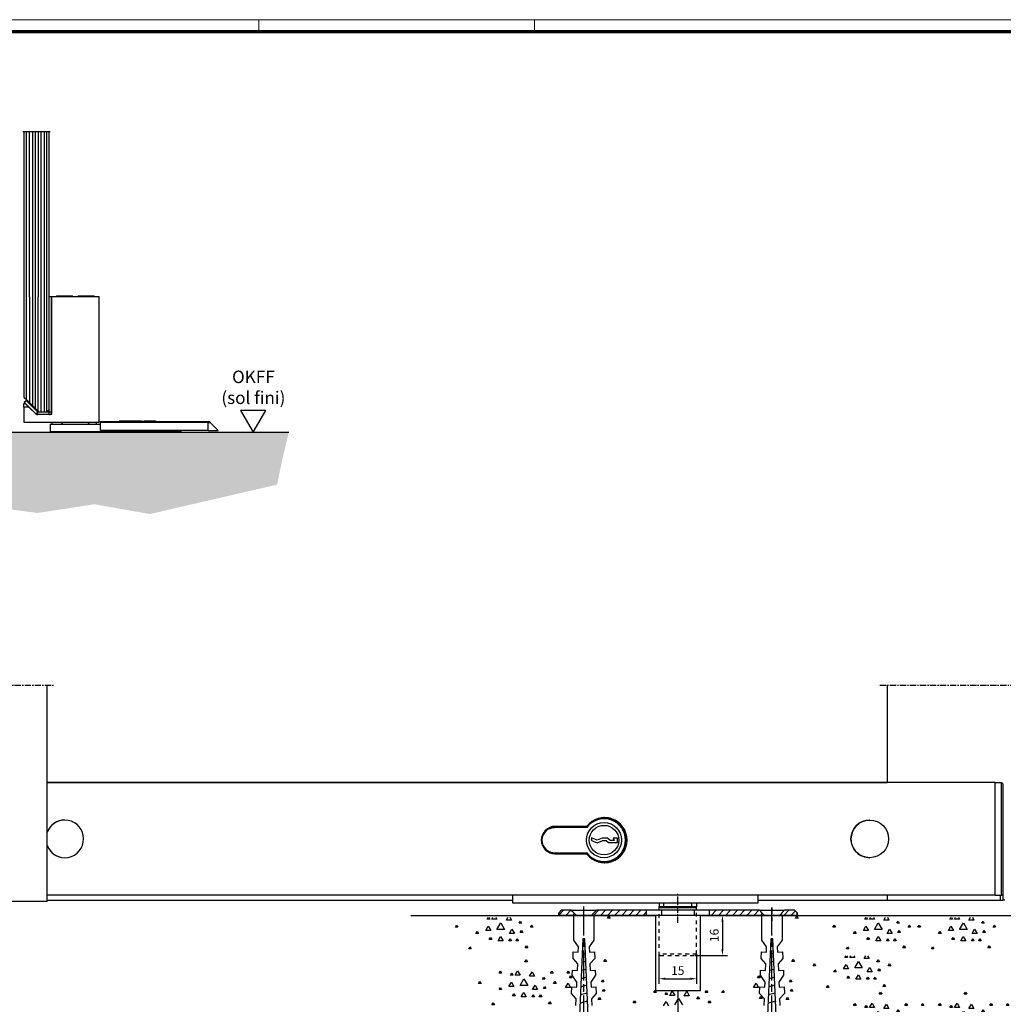
# Model space of a CAD drawing. Units: millimetres. Extents: x 5971 to 7160, y 3376 to 12105.
# Drawn here: x 6195 to 6587, y 5038 to 5431 of the extents above; entities that cross this region are included whole.
import ezdxf

# ---------------------------------------------------------------- set-up
doc = ezdxf.new("R2010")
doc.units = ezdxf.units.MM
for name, pattern in [('Block Schiebetür VA SF mit Bodenschloß Flex$0$CENTER', [2, 1.25, -0.25, 0.25, -0.25]), ('Block Schiebetür VA SF mit Bodenschloß Flex$0$MITTEX2', [4, 2.5, -0.5, 0.5, -0.5]), ('CENTERLINE', [30, 12, -1.5, 3, -1.5, 12]), ('HIDDEN', [4.5, 1.5, -1.5, 1.5]), ('MITTEX2', [4, 2.5, -0.5, 0.5, -0.5])]:
    doc.linetypes.add(name, pattern=pattern)
for name, color, linetype in [('01_ZRahmen', 7, 'Continuous'), ('02_Bemaßung', 4, 'Continuous'), ('03_Mittellinie', 1, 'MITTEX2'), ('05_Schraffur', 1, 'Continuous'), ('09_Bau', 7, 'Continuous'), ('1', 7, 'Continuous'), ('108', 7, 'Continuous'), ('Block Schiebetür VA SF mit Bodenschloß Flex$0$Duenn', 7, 'Continuous'), ('BLOCK Schutzflügel Feststeller$0$Schutzflügel Feststeller', 2, 'Continuous'), ('Konstruktion', 31, 'Continuous'), ('Mass', 7, 'Continuous'), ('Wand', 7, 'Continuous')]:
    doc.layers.add(name, color=color, linetype=linetype)
doc.styles.add('Bemassungstext (DORMA)', font='isocpeur.ttf')
doc.styles.get("Standard").update_dxf_attribs({"font": 'arial.ttf'})
doc.dimstyles.new('DORMA_M', dxfattribs={"dimtxt": 3.5, "dimasz": 2.5, "dimexe": 2, "dimexo": 0, "dimgap": 1.5, "dimtad": 1, "dimdec": 8, "dimtxsty": 'Bemassungstext (DORMA)', "dimcen": 0.1, "dimclrt": 256, "dimadec": 8, "dimazin": 2, "dimtfac": 1, "dimtdec": 8, "dimtmove": 0, "dimatfit": 3, "dimfxl": 1, "dimtolj": 1, "dimarcsym": 0})

# ---------------------------------------------------------------- blocks, each defined once
blk = doc.blocks.new('BLOCK Schutzflügel Feststeller$0$Schutzflügel Feststeller')
at = {"layer": 'BLOCK Schutzflügel Feststeller$0$Schutzflügel Feststeller', "color": 7, "linetype": 'Continuous', "lineweight": 25}
for p, q in [((3.5, 54), (3.5, 14)), ((13.5, 8), (13.5, 54)), ((13.5, 9), (13.5, 54)), ((14.5, 8), (14.5, 54)), ((3.64, 11.95), (4.34, 12.66)), ((9, 8), (4.34, 12.66)), ((9.5, 8), (4.5, 13)), ((4, 11.5), (5.5, 10)), ((8.5, 7), (5.5, 10)), ((13.5, 8), (9, 8)), ((12.5, 8), (9.5, 8)), ((12.5, 8), (13.5, 9)), ((13.5, 7), (9, 7)), ((34, 4.22), (77, 4.22)), ((34, 3.93), (34, 4.22)), ((41.63, 4.52), (41.63, 4.22)), ((41.63, 4.52), (41.99, 4.52)), ((41.99, 4.52), (41.99, 4.22)), ((41.99, 4.52), (50.5, 4.52)), ((50.5, 4.52), (50.5, 4.22)), ((50.5, 4.3), (51.35, 4.3)), ((51.35, 4.52), (51.35, 4.22)), ((51.35, 4.52), (56, 4.52)), ((56, 4.52), (56, 4.22)), ((56, 4.52), (56, 4.22)), ((56, 4.52), (56, 4.52)), ((56, 4.3), (58, 4.3)), ((58, 4.3), (58, 4.22)), ((58.85, 4.3), (58.85, 4.22)), ((58.85, 4.3), (63.5, 4.3)), ((63.5, 4.3), (63.5, 4.22)), ((63.5, 4.3), (63.5, 4.22)), ((63.5, 4.3), (63.5, 4.3)), ((14, 3.22), (14, 0.22)), ((14, 3.22), (34, 3.22)), ((14, 0.22), (14, 0)), ((14, 0.22), (66, 0.22)), ((14, 0), (66, 0)), ((34, 0.72), (34, 3.93)), ((77, 0.72), (34, 0.72)), ((66, 0.72), (66, 0.22)), ((66, 0.22), (66, 0)), ((77, 0.72), (80.91, 0.72)), ((80.91, 0.72), (77.71, 3.93))]:
    blk.add_line(p, q, dxfattribs=at)
at = {"layer": 'BLOCK Schutzflügel Feststeller$0$Schutzflügel Feststeller', "color": 1, "linetype": 'Continuous', "lineweight": 25}
for p, q in [((4.5, 13), (4.5, 54)), ((5.68, 54), (5.68, 11.82)), ((6.92, 54), (6.92, 10.58)), ((7.96, 54), (7.96, 9.54)), ((9.09, 54), (9.09, 8.41)), ((10.23, 54), (10.23, 8)), ((11.57, 54), (11.57, 8)), ((12.5, 54), (12.5, 8))]:
    blk.add_line(p, q, dxfattribs=at)
at = {"layer": 'BLOCK Schutzflügel Feststeller$0$Schutzflügel Feststeller', "color": 2, "linetype": 'Continuous', "lineweight": 25}
for p, q in [((14.5, 54), (13.5, 54)), ((33.5, 54), (14.5, 54)), ((14.5, 54), (14.5, 7)), ((16.5, 54.22), (16.28, 54)), ((23, 54.22), (16.5, 54.22)), ((23, 54.22), (23, 54)), ((31.5, 54.22), (25, 54.22)), ((25, 54), (25, 54.22)), ((31.72, 54), (31.5, 54.22)), ((33.5, 4), (33.5, 54)), ((8.29, 7.29), (3.64, 11.95)), ((3.5, 11.5), (4, 11.5)), ((3.5, 10), (3.5, 11.5)), ((3.5, 10), (3.5, 4)), ((5.5, 10), (3.5, 10)), ((3.5, 4), (33.5, 4)), ((14.5, 7), (8.5, 7)), ((14.78, 3.22), (14.78, 4)), ((18.22, 4), (19, 3.22)), ((29, 3.22), (29.78, 4)), ((32.22, 4), (32.22, 3.22))]:
    blk.add_line(p, q, dxfattribs=at)
at = {"layer": 'BLOCK Schutzflügel Feststeller$0$Schutzflügel Feststeller'}
blk.add_line((3.5, 14), (4.5, 13), dxfattribs=at)
at = {"layer": 'BLOCK Schutzflügel Feststeller$0$Schutzflügel Feststeller', "color": 8, "linetype": 'Continuous', "lineweight": 25}
for p, q in [((8.29, 7.29), (9, 8)), ((9, 7), (9, 8)), ((14.5, 8), (13.5, 8)), ((13.5, 7), (13.5, 8)), ((77, 3.93), (77, 4.22)), ((77, 3.93), (34, 3.93)), ((77, 3.93), (77.71, 3.93)), ((77, 0.72), (77, 3.93))]:
    blk.add_line(p, q, dxfattribs=at)
at = {"layer": 'BLOCK Schutzflügel Feststeller$0$Schutzflügel Feststeller', "color": 7, "linetype": 'Continuous', "lineweight": 25}
for centre, start, end in [((13.5, 8), 270.0005, 0.0023), ((9, 8), 225.0138, 269.9858), ((77, 3.22), 45.0134, 89.986)]:
    blk.add_arc(centre, 1, start, end, dxfattribs=at)
blk = doc.blocks.new('BLOCK Schutzflügel Feststeller')
at = {"layer": 'BLOCK Schutzflügel Feststeller$0$Schutzflügel Feststeller'}
blk.add_blockref('BLOCK Schutzflügel Feststeller$0$Schutzflügel Feststeller', (0, 0), dxfattribs=at)
blk = doc.blocks.new('DIN A0_ZRahmen')
at = {"layer": '01_ZRahmen', "color": 1, "lineweight": 20}
for p, q in [((318.8, 840.6), (318.8, 835.8)), ((428.8, 840.6), (428.8, 835.8))]:
    blk.add_line(p, q, dxfattribs=at)
blk.add_lwpolyline([(1188.6, 0), (1188.6, 840.6), (0, 840.6), (0, 0)], close=True, dxfattribs=at)
at = {"layer": '01_ZRahmen', "lineweight": 70}
blk.add_lwpolyline([(1183.8, 4.8), (1183.8, 835.8), (19.8, 835.8), (19.8, 4.8)], close=True, dxfattribs=at)
blk = doc.blocks.new('Estrich_2 OF')
at = {"layer": '05_Schraffur'}
h = blk.add_hatch(dxfattribs=at)
h.set_pattern_fill('AR-CONC', color=256, scale=1.5, style=0)
h.set_pattern_definition([(50, (-429.653, -77.13), (10.7589, -0.94128), [1.125, -12.375]), (355, (-429.653, -77.13), (-2.08127, 11.28288), [0.9, -9.9]), (100.4514, (-428.756, -77.209), (8.67764, 10.3416), [0.9561, -10.51713]), (46.1842, (-429.653, -74.13), (16.00862, -2.4828), [1.6875, -18.5625]), (96.6356, (-428.319, -74.337), (14.01994, 14.61177), [1.43415, -15.7757]), (351.1842, (-429.653, -74.13), (14.01993, 14.6118), [1.35, -14.85]), (21, (-428.153, -74.88), (8.9536, -6.03928), [1.125, -12.375]), (326, (-428.153, -74.88), (3.64973, 10.87725), [0.9, -9.9]), (71.4514, (-427.406, -75.383), (12.60334, 4.83796), [0.9561, -10.51713]), (37.5, (-429.6526, -77.13), (0.182398, 4.993408), [0, -9.78, 0, -10.05, 0, -9.9375]), (7.5, (-429.6526, -77.13), (3.946043, 5.916176), [0, -5.73, 0, -9.555, 0, -3.7875]), (327.5, (-432.9976, -77.13), (8.007337, -0.338323), [0, -3.75, 0, -11.7, 0, -15.525]), (317.5, (-434.4976, -77.13), (8.74779, 1.501575), [0, -4.875, 0, -7.77, 0, -11.025])])
h.paths.add_polyline_path([(9, 30), (9, 0), (-9, 0), (-9, 30), (-129.04, 30), (-128.01, 20.41), (-128.67, 8.22), (-124.67, -3.1), (-79.9, 1.25), (-55.09, -2.23), (-25.49, 1.25), (-0.68, -0.92), (18.91, 0.82), (42.42, -2.23), (65.05, 1.25), (87.21, -2.66), (137.95, 9.09), (140, 19.1), (142.65, 30)])
for p, q in [((-9, 30), (-9, 0)), ((9, 0), (9, 30))]:
    blk.add_line(p, q)
at = {"layer": '09_Bau'}
for p, q in [((-129.04, 30), (-9, 30)), ((9, 30), (142.65, 30))]:
    blk.add_line(p, q, dxfattribs=at)
blk = doc.blocks.new('OKFF')
at = {"layer": 'Mass'}
blk.add_lwpolyline([(0, 0), (5, 8.66), (-5, 8.66), (0, 0)], dxfattribs=at)
at = {"layer": 'Mass', "insert": (0.1, 24.59), "char_height": 5, "attachment_point": 2}
blk.add_mtext_dynamic_manual_height_columns('OKFF \\P(sol fini)', width=45.3661, gutter_width=25, heights=[0], dxfattribs=at)
blk = doc.blocks.new('SET77')
at = {"layer": '1', "color": 1, "linetype": 'Continuous'}
for p, q in [((406.13805, 285.76207), (406.63805, 286.62807)), ((407.13805, 285.76207), (406.13805, 285.76207)), ((406.63805, 286.62807), (407.13805, 285.76207)), ((395.88203, 281.24907), (396.38203, 282.11507)), ((396.88203, 281.24907), (395.88203, 281.24907)), ((396.38203, 282.11507), (396.88203, 281.24907)), ((400.39404, 280.42807), (400.89404, 281.29407)), ((401.39404, 280.42807), (400.39404, 280.42807)), ((400.89404, 281.29407), (401.39404, 280.42807)), ((402.26604, 280.42807), (403.26604, 282.16006)), ((404.26604, 280.42807), (402.26604, 280.42807)), ((403.26604, 282.16006), (404.26604, 280.42807)), ((408.01004, 280.01807), (409.01004, 281.75008)), ((410.01004, 280.01807), (408.01004, 280.01807)), ((409.01004, 281.75008), (410.01004, 280.01807)), ((413.11205, 278.78706), (413.61205, 279.65308)), ((413.61205, 279.65308), (414.11205, 278.78706)), ((416.39404, 281.24907), (416.89404, 282.11507)), ((417.39404, 281.24907), (416.39404, 281.24907)), ((416.89404, 282.11507), (417.39404, 281.24907)), ((422.95905, 281.24907), (423.45905, 282.11507)), ((423.95905, 281.24907), (422.95905, 281.24907)), ((423.45905, 282.11507), (423.95905, 281.24907)), ((387.67705, 277.14607), (388.17705, 278.01207)), ((388.67705, 277.14607), (387.67705, 277.14607)), ((388.17705, 278.01207), (388.67705, 277.14607)), ((395.88203, 274.68507), (396.38203, 275.55107)), ((396.38203, 275.55107), (396.88203, 274.68507)), ((399.80504, 275.91608), (400.80504, 277.64807)), ((401.80504, 275.91608), (399.80504, 275.91608)), ((400.80504, 277.64807), (401.80504, 275.91608)), ((404.26604, 276.32607), (405.76604, 278.92407)), ((407.26604, 276.32607), (404.26604, 276.32607)), ((405.76604, 278.92407), (407.26604, 276.32607)), ((409.24104, 274.68507), (410.24104, 276.41707)), ((410.24104, 276.41707), (411.24104, 274.68507)), ((414.11205, 278.78706), (413.11205, 278.78706)), ((413.52304, 275.09506), (414.02304, 275.96107)), ((414.52304, 275.09506), (413.52304, 275.09506)), ((414.02304, 275.96107), (414.52304, 275.09506)), ((417.62505, 277.14607), (418.12505, 278.01207)), ((418.62505, 277.14607), (417.62505, 277.14607)), ((418.12505, 278.01207), (418.62505, 277.14607)), ((396.88203, 274.68507), (395.88203, 274.68507)), ((401.21504, 272.22307), (401.71504, 273.08907)), ((402.21504, 272.22307), (401.21504, 272.22307)), ((401.71504, 273.08907), (402.21504, 272.22307)), ((404.72804, 271.81306), (405.72804, 273.54508)), ((406.72804, 271.81306), (404.72804, 271.81306)), ((405.72804, 273.54508), (406.72804, 271.81306)), ((409.01004, 271.81306), (409.51004, 272.67906)), ((410.01004, 271.81306), (409.01004, 271.81306)), ((411.24104, 274.68507), (409.24104, 274.68507)), ((409.51004, 272.67906), (410.01004, 271.81306)), ((411.88203, 271.81306), (412.38203, 272.67906)), ((412.88203, 271.81306), (411.88203, 271.81306)), ((412.38203, 272.67906), (412.88203, 271.81306)), ((393.01004, 268.53107), (393.51004, 269.39707)), ((394.01004, 268.53107), (393.01004, 268.53107)), ((393.51004, 269.39707), (394.01004, 268.53107)), ((415.57404, 268.94107), (416.07404, 269.80707)), ((416.57404, 268.94107), (415.57404, 268.94107)), ((416.07404, 269.80707), (416.57404, 268.94107))]:
    blk.add_line(p, q, dxfattribs=at)
blk = doc.blocks.new('SET78')
at = {"layer": '1', "color": 1, "linetype": 'Continuous'}
for p, q in [((400.39404, 315.75607), (400.79739, 316.45466)), ((401.39404, 315.75607), (400.39404, 315.75607)), ((400.9907, 316.45466), (401.39404, 315.75607)), ((402.26604, 315.75607), (402.66938, 316.45466)), ((404.26604, 315.75607), (402.26604, 315.75607)), ((403.86269, 316.45466), (404.26604, 315.75607)), ((408.01004, 315.34607), (408.6501, 316.45466)), ((410.01004, 315.34607), (408.01004, 315.34607)), ((409.36998, 316.45466), (410.01004, 315.34607)), ((413.11205, 314.11507), (413.61205, 314.98108)), ((413.61205, 314.98108), (414.11205, 314.11507)), ((387.67705, 312.47408), (388.17705, 313.34007)), ((388.67705, 312.47408), (387.67705, 312.47408)), ((388.17705, 313.34007), (388.67705, 312.47408)), ((395.88203, 310.01308), (396.38203, 310.87907)), ((396.38203, 310.87907), (396.88203, 310.01308)), ((399.80504, 311.24408), (400.80504, 312.97607)), ((401.80504, 311.24408), (399.80504, 311.24408)), ((400.80504, 312.97607), (401.80504, 311.24408)), ((404.26604, 311.65407), (405.76604, 314.25208)), ((407.26604, 311.65407), (404.26604, 311.65407)), ((405.76604, 314.25208), (407.26604, 311.65407)), ((409.24104, 310.01308), (410.24104, 311.74507)), ((410.24104, 311.74507), (411.24104, 310.01308)), ((414.11205, 314.11507), (413.11205, 314.11507)), ((413.52304, 310.42307), (414.02304, 311.28908)), ((414.52304, 310.42307), (413.52304, 310.42307)), ((414.02304, 311.28908), (414.52304, 310.42307)), ((417.62505, 312.47408), (418.12505, 313.34007)), ((418.62505, 312.47408), (417.62505, 312.47408)), ((418.12505, 313.34007), (418.62505, 312.47408)), ((396.88203, 310.01308), (395.88203, 310.01308)), ((401.21504, 307.55107), (401.71504, 308.41707)), ((402.21504, 307.55107), (401.21504, 307.55107)), ((401.71504, 308.41707), (402.21504, 307.55107)), ((404.72804, 307.14107), (405.72804, 308.87308)), ((406.72804, 307.14107), (404.72804, 307.14107)), ((405.72804, 308.87308), (406.72804, 307.14107)), ((409.01004, 307.14107), (409.51004, 308.00707)), ((410.01004, 307.14107), (409.01004, 307.14107)), ((411.24104, 310.01308), (409.24104, 310.01308)), ((409.51004, 308.00707), (410.01004, 307.14107)), ((411.88203, 307.14107), (412.38203, 308.00707)), ((412.88203, 307.14107), (411.88203, 307.14107)), ((412.38203, 308.00707), (412.88203, 307.14107)), ((393.01004, 303.85907), (393.51004, 304.72507)), ((394.01004, 303.85907), (393.01004, 303.85907)), ((393.51004, 304.72507), (394.01004, 303.85907)), ((415.57404, 304.26907), (416.07404, 305.13507)), ((416.57404, 304.26907), (415.57404, 304.26907)), ((416.07404, 305.13507), (416.57404, 304.26907))]:
    blk.add_line(p, q, dxfattribs=at)
blk = doc.blocks.new('*X76')
at = {"layer": '108', "color": 1, "linetype": 'Continuous'}
for p, q in [((-20.15, -0.35), (-18.15, 1.65)), ((-17.32, -0.35), (-15.32, 1.65)), ((-14.5, -0.35), (-12.5, 1.65)), ((-11.67, -0.35), (-9.67, 1.65)), ((-8.84, -0.35), (-6.84, 1.65)), ((-6.01, -0.35), (-4.01, 1.65)), ((-3.18, -0.35), (-1.18, 1.65)), ((-0.35, -0.35), (0.35, 0.35))]:
    blk.add_line(p, q, dxfattribs=at)
blk = doc.blocks.new('*X77')
at = {"layer": '108', "color": 1, "linetype": 'Continuous'}
for p, q in [((-3.68, -0.85), (-1.68, 1.15)), ((-0.85, -0.85), (0.85, 0.85))]:
    blk.add_line(p, q, dxfattribs=at)
blk = doc.blocks.new('*X78')
at = {"layer": '108', "color": 1, "linetype": 'Continuous'}
for p, q in [((-20.51, -0.71), (-18.51, 1.29)), ((-17.68, -0.71), (-15.68, 1.29)), ((-14.85, -0.71), (-12.85, 1.29)), ((-12.02, -0.71), (-10.02, 1.29)), ((-9.19, -0.71), (-7.19, 1.29)), ((-6.36, -0.71), (-4.36, 1.29)), ((-3.54, -0.71), (-1.54, 1.29)), ((-0.71, -0.71), (0.71, 0.71))]:
    blk.add_line(p, q, dxfattribs=at)
blk = doc.blocks.new('*X79')
at = {"layer": '108', "color": 1, "linetype": 'Continuous'}
for p, q in [((-5.94, -0.28), (-4.01, 1.65)), ((-3.18, -0.35), (-1.18, 1.65)), ((-0.35, -0.35), (0.35, 0.35))]:
    blk.add_line(p, q, dxfattribs=at)
blk = doc.blocks.new('ERERERER')
at = {"layer": '03_Mittellinie'}
for p, q in [((0, -4.97), (0, 6.76)), ((-37.5, -4.97), (-37.5, 2.03)), ((37.5, 1.14), (37.5, -4.24))]:
    blk.add_line(p, q, dxfattribs=at)
at = {"layer": '1', "color": 9, "linetype": 'Continuous'}
for p, q in [((-46.5, 0), (-47.5, -1)), ((-42.5, 0), (-46.5, 0)), ((-42.5, 0), (-32.5, 0)), ((-12.5, 0), (-32.5, 0)), ((-12.5, -2), (-12.5, 0)), ((-6.5, 0), (-12.5, 0)), ((-6.5, 0), (-6.5, -2)), ((6.5, 0), (-6.5, 0)), ((6.5, 0), (6.5, -2)), ((12.5, 0), (6.5, 0)), ((12.5, 0), (12.5, -2)), ((32.5, 0), (12.5, 0)), ((32.5, 0), (42.5, 0)), ((46.5, 0), (42.5, 0)), ((46.5, 0), (42.5, 0)), ((47.5, -1), (46.5, 0)), ((47.5, -1), (46.5, 0)), ((-46.5, 0), (-47.5, -1)), ((-47.5, -2), (-47.5, -1)), ((-47.5, -1), (-47.5, -2)), ((-40.5, -2), (-47.5, -2)), ((-47.5, -2), (-40.5, -2)), ((-42.5, 0), (-46.5, 0)), ((-34.5, -2), (-40.5, -2)), ((-12.5, -2), (-34.5, -2)), ((-34.5, -2), (-12.5, -2)), ((-12.5, 0), (-32.5, 0)), ((-12.5, -2), (-12.5, 0)), ((-6.5, -2), (-12.5, -2)), ((6.5, -2), (-6.5, -2)), ((12.5, -2), (6.5, -2)), ((12.5, 0), (12.5, -2)), ((32.5, 0), (12.5, 0)), ((12.5, -2), (34.5, -2)), ((34.5, -2), (12.5, -2)), ((40.5, -2), (34.5, -2)), ((47.5, -2), (40.5, -2)), ((40.5, -2), (47.5, -2)), ((40.5, -2), (47.5, -2)), ((46.5, 0), (42.5, 0)), ((47.5, -1), (46.5, 0)), ((47.5, -1), (47.5, -2)), ((47.5, -2), (47.5, -1)), ((47.5, -2), (47.5, -1))]:
    blk.add_line(p, q, dxfattribs=at)
for points in [[(-40.5, -2), (-41.17, -1.33), (-41.83, -0.67), (-42.5, 0)], [(-40.5, -2), (-41.17, -1.33), (-41.83, -0.67), (-42.5, 0)], [(-32.5, 0), (-33.17, -0.67), (-33.83, -1.33), (-34.5, -2)], [(-32.5, 0), (-33.17, -0.67), (-33.83, -1.33), (-34.5, -2)], [(34.5, -2), (33.83, -1.33), (33.17, -0.67), (32.5, 0)], [(34.5, -2), (33.83, -1.33), (33.17, -0.67), (32.5, 0)], [(42.5, 0), (41.83, -0.67), (41.17, -1.33), (40.5, -2)], [(42.5, 0), (41.83, -0.67), (41.17, -1.33), (40.5, -2)], [(42.5, 0), (41.83, -0.67), (41.17, -1.33), (40.5, -2)]]:
    blk.add_open_spline(points, degree=3, dxfattribs=at)
blk.add_point((0, 0), dxfattribs=at)
at = {"layer": '1'}
for name, p in [('*X79', (-41.56, -1.65)), ('*X78', (-13.21, -1.29)), ('*X76', (33.44, -1.65)), ('*X77', (45.94, -1.15))]:
    blk.add_blockref(name, p, dxfattribs=at)
blk = doc.blocks.new('Boden FA SF AS')
at = {"layer": '09_Bau', "linetype": 'Continuous'}
for p, q in [((-242.49, 0), (-145, 0)), ((-127, 0), (127, 0))]:
    blk.add_line(p, q, dxfattribs=at)
at = {"layer": '09_Bau', "linetype": 'ByBlock'}
for p, q in [((-145, 0), (-145, -30)), ((-127, -30), (-127, 0)), ((-145, -30), (-127, -30))]:
    blk.add_line(p, q, dxfattribs=at)
at = {"layer": '1', "color": 9, "linetype": 'Continuous'}
for p, q in [((-177.52, -9.88), (-177.52, 0)), ((-177.52, 0), (-169.48, 0)), ((-169.48, 0), (-169.48, -9.88)), ((-102.52, -9.88), (-102.52, 0)), ((-102.52, 0), (-94.48, 0)), ((-94.48, 0), (-94.48, -9.88)), ((-175.64, -12.63), (-177.52, -9.88)), ((-173.9, -9.37), (-175.25, -40)), ((-173.5, -9.39), (-173.9, -9.37)), ((-173.1, -9.37), (-173.5, -9.39)), ((-171.77, -40), (-173.1, -9.37)), ((-169.48, -9.88), (-171.36, -12.63)), ((-100.64, -12.63), (-102.52, -9.88)), ((-98.9, -9.37), (-100.25, -40)), ((-98.5, -9.39), (-98.9, -9.37)), ((-98.1, -9.37), (-98.5, -9.39)), ((-96.77, -40), (-98.1, -9.37)), ((-94.48, -9.88), (-96.36, -12.63)), ((-177.84, -17.2), (-177.73, -14.54)), ((-177.73, -14.54), (-175.73, -14.63)), ((-175.73, -14.63), (-175.64, -12.63)), ((-172.85, -15.22), (-174.17, -15.58)), ((-172.98, -12.06), (-174.03, -12.34)), ((-171.36, -12.63), (-171.27, -14.63)), ((-171.27, -14.63), (-169.27, -14.54)), ((-169.27, -14.54), (-169.16, -17.2)), ((-102.84, -17.2), (-102.73, -14.54)), ((-102.73, -14.54), (-100.73, -14.63)), ((-100.73, -14.63), (-100.64, -12.63)), ((-97.85, -15.22), (-99.17, -15.58)), ((-97.98, -12.06), (-99.03, -12.34)), ((-96.36, -12.63), (-96.27, -14.63)), ((-96.27, -14.63), (-94.27, -14.54)), ((-94.27, -14.54), (-94.16, -17.2)), ((-175.93, -19.29), (-177.84, -17.2)), ((-176.05, -21.95), (-175.93, -19.29)), ((-172.71, -18.39), (-174.32, -18.82)), ((-169.16, -17.2), (-171.07, -19.29)), ((-171.07, -19.29), (-170.95, -21.95)), ((-100.93, -19.29), (-102.84, -17.2)), ((-101.05, -21.95), (-100.93, -19.29)), ((-97.71, -18.39), (-99.32, -18.82)), ((-94.16, -17.2), (-96.07, -19.29)), ((-96.07, -19.29), (-95.95, -21.95)), ((-178.13, -23.86), (-178.05, -21.87)), ((-178.05, -21.87), (-176.05, -21.95)), ((-172.57, -21.55), (-174.46, -22.06)), ((-170.95, -21.95), (-168.96, -21.87)), ((-168.96, -21.87), (-168.87, -23.86)), ((-103.13, -23.86), (-103.05, -21.87)), ((-103.05, -21.87), (-101.05, -21.95)), ((-97.57, -21.55), (-99.46, -22.06)), ((-95.95, -21.95), (-93.96, -21.87)), ((-93.96, -21.87), (-93.87, -23.86)), ((-176.25, -26.61), (-178.13, -23.86)), ((-176.34, -28.61), (-176.25, -26.61)), ((-172.43, -24.71), (-174.6, -25.29)), ((-168.87, -23.86), (-170.75, -26.61)), ((-170.75, -26.61), (-170.66, -28.61)), ((-101.25, -26.61), (-103.13, -23.86)), ((-101.34, -28.61), (-101.25, -26.61)), ((-97.43, -24.71), (-99.6, -25.29)), ((-93.87, -23.86), (-95.75, -26.61)), ((-95.75, -26.61), (-95.66, -28.61)), ((-178.45, -31.19), (-178.33, -28.52)), ((-176.54, -33.27), (-178.45, -31.19)), ((-178.33, -28.52), (-176.34, -28.61)), ((-172.16, -31.04), (-174.88, -31.77)), ((-172.3, -27.88), (-174.74, -28.53)), ((-170.66, -28.61), (-168.67, -28.52)), ((-168.55, -31.19), (-170.46, -33.27)), ((-168.67, -28.52), (-168.55, -31.19)), ((-103.45, -31.19), (-103.33, -28.52)), ((-101.54, -33.27), (-103.45, -31.19)), ((-103.33, -28.52), (-101.34, -28.61)), ((-97.16, -31.04), (-99.88, -31.77)), ((-97.3, -27.88), (-99.74, -28.53)), ((-95.66, -28.61), (-93.67, -28.52)), ((-93.55, -31.19), (-95.46, -33.27)), ((-93.67, -28.52), (-93.55, -31.19)), ((-176.66, -35.94), (-176.54, -33.27)), ((-172.02, -34.2), (-175.03, -35.01)), ((-170.46, -33.27), (-170.35, -35.94)), ((-101.66, -35.94), (-101.54, -33.27)), ((-97.02, -34.2), (-100.03, -35.01)), ((-95.46, -33.27), (-95.35, -35.94))]:
    blk.add_line(p, q, dxfattribs=at)
at = {"layer": '1', "color": 1, "linetype": 'CENTERLINE'}
for p, q in [((-173.5, -44), (-173.5, 3)), ((-98.5, -44), (-98.5, 3))]:
    blk.add_line(p, q, dxfattribs=at)
at = {"layer": '1', "color": 1, "linetype": 'HIDDEN'}
for p, q in [((-143.57, 3.5), (-143.57, -15.5)), ((-128.57, -15.5), (-128.57, 3.5)), ((-143.57, -15.5), (-143.07, -16)), ((-128.57, -15.5), (-143.57, -15.5)), ((-129.07, -16), (-128.57, -15.5)), ((-143.07, -16), (-129.07, -16))]:
    blk.add_line(p, q, dxfattribs=at)
at = {"layer": '1', "color": 1, "linetype": 'Continuous'}
for p, q in [((-164.08, -1.11), (-163.58, -0.24)), ((-163.08, -1.11), (-164.08, -1.11)), ((-163.58, -0.24), (-163.08, -1.11)), ((-89.08, -1.11), (-88.58, -0.24)), ((-88.08, -1.11), (-89.08, -1.11)), ((-88.58, -0.24), (-88.08, -1.11)), ((-165.53, -18.4), (-165.03, -17.53)), ((-164.53, -18.4), (-165.53, -18.4)), ((-165.03, -17.53), (-164.53, -18.4)), ((-90.53, -18.4), (-90.03, -17.53)), ((-89.53, -18.4), (-90.53, -18.4)), ((-90.03, -17.53), (-89.53, -18.4)), ((-180.82, -28.79), (-179.82, -27.06)), ((-179.82, -27.06), (-178.82, -28.79)), ((-179.26, -24.95), (-178.76, -24.08)), ((-178.26, -24.95), (-179.26, -24.95)), ((-178.76, -24.08), (-178.26, -24.95)), ((-166.54, -26.59), (-166.04, -25.72)), ((-165.54, -26.59), (-166.54, -26.59)), ((-166.04, -25.72), (-165.54, -26.59)), ((-105.82, -28.79), (-104.82, -27.06)), ((-104.82, -27.06), (-103.82, -28.79)), ((-104.26, -24.95), (-103.76, -24.08)), ((-103.26, -24.95), (-104.26, -24.95)), ((-103.76, -24.08), (-103.26, -24.95)), ((-91.54, -26.59), (-91.04, -25.72)), ((-90.54, -26.59), (-91.54, -26.59)), ((-91.04, -25.72), (-90.54, -26.59)), ((-178.82, -28.79), (-180.82, -28.79)), ((-166.13, -30.28), (-165.63, -29.41)), ((-165.13, -30.28), (-166.13, -30.28)), ((-165.63, -29.41), (-165.13, -30.28)), ((-145.63, -30.83), (-145.13, -29.96)), ((-144.63, -30.83), (-145.63, -30.83)), ((-145.13, -29.96), (-144.63, -30.83)), ((-141.11, -31.65), (-140.61, -30.78)), ((-140.61, -30.78), (-140.11, -31.65)), ((-139.24, -31.99), (-138.24, -30.25)), ((-138.24, -30.25), (-137.24, -31.99)), ((-133.5, -32.06), (-132.5, -30.32)), ((-132.5, -30.32), (-131.5, -32.06)), ((-125.11, -30.83), (-124.61, -29.96)), ((-124.11, -30.83), (-125.11, -30.83)), ((-124.61, -29.96), (-124.11, -30.83)), ((-118.55, -30.83), (-118.05, -29.96)), ((-117.55, -30.83), (-118.55, -30.83)), ((-118.05, -29.96), (-117.55, -30.83)), ((-103.82, -28.79), (-105.82, -28.79)), ((-91.13, -30.28), (-90.63, -29.41)), ((-90.13, -30.28), (-91.13, -30.28)), ((-90.63, -29.41), (-90.13, -30.28)), ((-167.77, -33.56), (-167.27, -32.69)), ((-166.77, -33.56), (-167.77, -33.56)), ((-167.27, -32.69), (-166.77, -33.56)), ((-153.83, -34.93), (-153.33, -34.06)), ((-152.83, -34.93), (-153.83, -34.93)), ((-153.33, -34.06), (-152.83, -34.93)), ((-141.7, -36.16), (-140.7, -34.43)), ((-140.11, -31.65), (-141.11, -31.65)), ((-140.7, -34.43), (-139.7, -36.16)), ((-137.24, -31.99), (-139.24, -31.99)), ((-137.24, -35.75), (-135.74, -33.15)), ((-135.74, -33.15), (-134.24, -35.75)), ((-131.5, -32.06), (-133.5, -32.06)), ((-128.4, -33.29), (-127.9, -32.42)), ((-127.4, -33.29), (-128.4, -33.29)), ((-127.9, -32.42), (-127.4, -33.29)), ((-123.88, -34.93), (-123.38, -34.06)), ((-122.88, -34.93), (-123.88, -34.93)), ((-123.38, -34.06), (-122.88, -34.93)), ((-103.44, -33.15), (-102.94, -32.28)), ((-102.44, -33.15), (-103.44, -33.15)), ((-102.94, -32.28), (-102.44, -33.15)), ((-92.77, -33.56), (-92.27, -32.69)), ((-91.77, -33.56), (-92.77, -33.56)), ((-92.27, -32.69), (-91.77, -33.56))]:
    blk.add_line(p, q, dxfattribs=at)
at = {"layer": '1'}
for name, p in [('ERERERER', (-136, 2)), ('SET78', (-612.43, -317.25)), ('SET78', (-461.85, -317.25)), ('SET78', (-427.95, -317.25)), ('SET77', (-603.18, -304.29)), ('SET78', (-469.77, -332.62)), ('SET77', (-461.85, -317.25)), ('SET77', (-427.95, -317.25))]:
    blk.add_blockref(name, p, dxfattribs=at)
blk = doc.blocks.new('*D481')
at = {"layer": 'Mass', "color": 0, "lineweight": -2, "transparency": 16777216}
for p, q in [((6593.12, 5079.34), (6593.12, 4989.39)), ((6457.12, 5043.34), (6457.12, 5025.69)), ((6457.12, 5008.19), (6457.12, 4989.39)), ((6588.12, 4993.39), (6462.12, 4993.39))]:
    blk.add_line(p, q, dxfattribs=at)
at = {"layer": 'Mass', "color": 0, "transparency": 16777216}
for points in [[(6462.12, 4994.22), (6462.12, 4992.55), (6457.12, 4993.39)], [(6588.12, 4994.22), (6588.12, 4992.55), (6593.12, 4993.39)]]:
    blk.add_solid(points, dxfattribs=at)
at = {"layer": 'Mass', "transparency": 16777216, "insert": (6525.12, 4999.89), "char_height": 7, "attachment_point": 5, "style": 'Bemassungstext (DORMA)'}
blk.add_mtext('\\A1;136', dxfattribs=at)
blk = doc.blocks.new('*D486')
at = {"layer": 'Mass', "color": 0, "lineweight": -2, "transparency": 16777216}
for p, q in [((6469.11, 5073.34), (6476.87, 5073.34)), ((6474.87, 5070.84), (6474.87, 5059.84)), ((6464.06, 5057.34), (6476.87, 5057.34))]:
    blk.add_line(p, q, dxfattribs=at)
at = {"layer": 'Mass', "color": 0, "transparency": 16777216}
for points in [[(6474.45, 5070.84), (6475.29, 5070.84), (6474.87, 5073.34)], [(6474.45, 5059.84), (6475.29, 5059.84), (6474.87, 5057.34)]]:
    blk.add_solid(points, dxfattribs=at)
at = {"layer": 'Mass', "transparency": 16777216, "insert": (6471.62, 5065.34), "char_height": 3.5, "attachment_point": 5, "rotation": 90, "style": 'Bemassungstext (DORMA)'}
blk.add_mtext('\\A1;16', dxfattribs=at)
blk = doc.blocks.new('*D487')
at = {"layer": 'Mass', "color": 0, "lineweight": -2, "transparency": 16777216}
for p, q in [((6449.56, 5057.84), (6449.56, 5046.06)), ((6464.56, 5057.84), (6464.56, 5046.06)), ((6452.06, 5048.06), (6462.06, 5048.06))]:
    blk.add_line(p, q, dxfattribs=at)
at = {"layer": 'Mass', "color": 0, "transparency": 16777216}
for points in [[(6452.06, 5048.48), (6452.06, 5047.64), (6449.56, 5048.06)], [(6462.06, 5048.48), (6462.06, 5047.64), (6464.56, 5048.06)]]:
    blk.add_solid(points, dxfattribs=at)
at = {"layer": 'Mass', "transparency": 16777216, "insert": (6457.06, 5051.31), "char_height": 3.5, "attachment_point": 5, "style": 'Bemassungstext (DORMA)'}
blk.add_mtext('\\A1;15', dxfattribs=at)
blk = doc.blocks.new('Block Schiebetür VA SF mit Bodenschloß Flex$0$Schiebetür VA SF mit Bodenschloß Flex')
at = {"layer": 'Block Schiebetür VA SF mit Bodenschloß Flex$0$Duenn', "color": 1, "linetype": 'Block Schiebetür VA SF mit Bodenschloß Flex$0$MITTEX2'}
for p, q in [((-420.5, 85.9), (-384.5, 85.9)), ((-55.5, 85.9), (55.5, 85.9))]:
    blk.add_line(p, q, dxfattribs=at)
at = {"layer": 'Block Schiebetür VA SF mit Bodenschloß Flex$0$Duenn', "color": 3}
for p, q in [((-387.5, -0.5), (-387.5, 85.9)), ((-52.5, 85.9), (-52.5, 47)), ((-387.5, 47), (-52.5, 47)), ((-387.5, -0.5), (-417.5, -0.5))]:
    blk.add_line(p, q, dxfattribs=at)
at = {"layer": 'Block Schiebetür VA SF mit Bodenschloß Flex$0$Duenn', "color": 4}
for p, q in [((-9.5, 47), (-387.5, 47)), ((-9.5, 2), (-9.5, 47)), ((-9.5, 47), (-7, 47)), ((-7, 2), (-7, 47)), ((-7, 47), (-6.5, 46.5)), ((-6.5, 46.5), (-6.5, 2.5)), ((-9.5, 2), (-387.5, 2)), ((-9.5, 2), (-7, 2)), ((-7, 2), (-6.5, 2.5))]:
    blk.add_line(p, q, dxfattribs=at)
at = {"layer": 'Block Schiebetür VA SF mit Bodenschloß Flex$0$Duenn'}
for p, q in [((-172.42, 29.1), (-185.5, 29.1)), ((-172.36, 29.05), (-185.16, 29.05)), ((-172.39, 29.5), (-184.97, 29.5)), ((-168.18, 24.01), (-170.53, 24.9)), ((-170.53, 24.9), (-170.53, 23.83)), ((-168.18, 24.01), (-170.53, 24.9)), ((-170.53, 23.83), (-168.17, 22.94)), ((-166.19, 24.83), (-168.18, 24.01)), ((-168.17, 22.94), (-165.99, 23.83)), ((-164.1, 24.83), (-166.19, 24.83)), ((-165.99, 23.83), (-164.68, 23.83)), ((-164.68, 23.83), (-163.75, 23.04)), ((-162.98, 23.83), (-164.1, 24.83)), ((-162.98, 23.83), (-164.1, 24.83)), ((-161.38, 23.83), (-162.98, 23.83)), ((-162.98, 23.83), (-162.98, 23.83)), ((-160.13, 24.83), (-161.86, 24.83)), ((-161.86, 24.83), (-161.38, 23.83)), ((-160.13, 23.04), (-160.13, 24.83)), ((-163.75, 23.04), (-160.13, 23.04)), ((-185.5, 18.9), (-172.42, 18.9)), ((-185.16, 18.95), (-172.36, 18.95)), ((-184.98, 18.5), (-184.97, 18.5)), ((-184.97, 18.5), (-172.39, 18.5)), ((-202, 2), (-202, -1)), ((-104, -1), (-104, 2)), ((-52.5, 2), (-52.5, 0)), ((-7.5, 2), (-7.5, 0)), ((-6.5, 2.5), (-6.5, 0)), ((-387.5, 0), (-202, 0)), ((-202, -1), (-104, -1)), ((-143.5, -1), (-143.5, -2.5)), ((-143.5, -2.5), (-143, -3)), ((-143.5, -2.5), (-141.59, -2.5)), ((-141.36, -3), (-143, -3)), ((-141.59, -2.5), (-141.59, -1)), ((-141.59, -2.5), (-130.41, -2.5)), ((-141.36, -3), (-141.59, -2.5)), ((-130.64, -3), (-141.36, -3)), ((-130.41, -2.5), (-130.64, -3)), ((-129, -3), (-130.64, -3)), ((-130.41, -2.5), (-130.41, -1)), ((-130.41, -2.5), (-128.5, -2.5)), ((-129, -3), (-128.5, -2.5)), ((-128.5, -2.5), (-128.5, -1)), ((-104, 0), (-52.5, 0)), ((-52.5, 0), (-7.5, 0)), ((-7.5, 0), (-6.5, 0)), ((-5.7, 0), (-6.5, 0))]:
    blk.add_line(p, q, dxfattribs=at)
at = {"layer": 'Block Schiebetür VA SF mit Bodenschloß Flex$0$Duenn', "color": 8}
blk.add_circle((-59.5, 24.5), 7.5, dxfattribs=at)
at = {"layer": 'Block Schiebetür VA SF mit Bodenschloß Flex$0$Duenn'}
for radius in [7, 5.9]:
    blk.add_circle((-165.46, 24), radius, dxfattribs=at)
at = {"layer": 'Block Schiebetür VA SF mit Bodenschloß Flex$0$Duenn', "color": 8}
for centre, start, end in [((-380.5, 24.5), 201.0441, 158.9559), ((-380.5, 24.5), 90, 158.9558), ((-59.5, 24.5), 90, 179.9999), ((-59.5, 24.5), 179.9999, 270), ((-380.5, 24.5), 201.0441, 270)]:
    blk.add_arc(centre, 7.5, start, end, dxfattribs=at)
at = {"layer": 'Block Schiebetür VA SF mit Bodenschloß Flex$0$Duenn'}
for centre, radius, start, end in [((-165.5, 24), 8.6, 216.3718, 143.6282), ((-165.27, 24), 9, 217.6699, 142.3301), ((-165.46, 24), 8.55, 216.2027, 143.7973), ((-165.5, 24), 9, 270.7376, 89.9704), ((-165.27, 24), 9, 270, 90), ((-184.97, 24), 5.5, 90, 270), ((-185.16, 24), 5.05, 90, 270), ((-185.16, 24), 5.05, 90, 270), ((-185.5, 24), 5.1, 90, 136.6919), ((-185.5, 24), 5.1, 223.3047, 270), ((-165.46, 24), 8.55, 216.2027, 270)]:
    blk.add_arc(centre, radius, start, end, dxfattribs=at)
for points, knots in [([(-185.16, 29.05), (-185.41, 29.04), (-185.93, 29.01), (-186.52, 28.87), (-186.93, 28.73), (-187.06, 28.68), (-186.93, 28.73), (-186.52, 28.87), (-185.93, 29.01), (-185.41, 29.04), (-185.16, 29.05)], [0, 0, 0, 0, 0.127037, 0.255136, 0.381108, 0.499725, 0.618339, 0.744452, 0.872694, 1, 1, 1, 1]), ([(-187.31, 19.43), (-187.31, 19.43), (-187.31, 19.46), (-187.21, 19.37), (-186.73, 19.19), (-186.04, 19), (-185.45, 18.97), (-185.16, 18.95)], [0, 0, 0, 0, 0.000092, 0.23406, 0.486793, 0.744143, 1, 1, 1, 1])]:
    blk.add_open_spline(points, degree=3, knots=knots, dxfattribs=at)
blk = doc.blocks.new('Block Schiebetür VA SF mit Bodenschloß Flex')
at = {"layer": 'Block Schiebetür VA SF mit Bodenschloß Flex$0$Duenn', "linetype": 'Block Schiebetür VA SF mit Bodenschloß Flex$0$CENTER'}
blk.add_blockref('Block Schiebetür VA SF mit Bodenschloß Flex$0$Schiebetür VA SF mit Bodenschloß Flex', (0, 0), dxfattribs=at)

msp = doc.modelspace()

# ---------------------------------------------------------------- linework, layer by layer
at = {"color": 7, "linetype": 'Continuous', "lineweight": 25}
for p, q in [((6196.34822917, 5386.11520273), (6196.34822917, 5320.11524957)), ((6206.34806865, 5320.11524957), (6206.34806865, 5386.11520273))]:
    msp.add_line(p, q, dxfattribs=at)
at = {"color": 1, "linetype": 'Continuous', "lineweight": 25}
for p, q in [((6197.34822374, 5320.11524957), (6197.34822374, 5386.11520273)), ((6198.53276422, 5320.11524957), (6198.53276422, 5386.11520273)), ((6199.77194432, 5386.11520273), (6199.77194432, 5320.11524957)), ((6200.8045911, 5386.11520273), (6200.8045911, 5320.11524957)), ((6201.94051442, 5386.11520273), (6201.94051442, 5320.11524957)), ((6203.07641797, 5386.11520273), (6203.07641797, 5320.11524957)), ((6204.41885482, 5386.11520273), (6204.41885482, 5320.11524957)), ((6205.34822506, 5386.11520273), (6205.34822506, 5320.11524957))]:
    msp.add_line(p, q, dxfattribs=at)
at = {"layer": 'Mass'}
msp.add_line((6195.84810419, 5386.1152365), (6206.84819363, 5386.11517816), dxfattribs=at)

# ---------------------------------------------------------------- block references
at = {"layer": '01_ZRahmen'}
msp.add_blockref('DIN A0_ZRahmen', (5971.16440915, 4590.10526058), dxfattribs=at)
at = {"layer": '02_Bemaßung'}
msp.add_blockref('Boden FA SF AS', (6593.12389781, 5073.344863), dxfattribs=at)
at = {"layer": '09_Bau'}
msp.add_blockref('Estrich_2 OF', (6159.34823266, 5236.11525303), dxfattribs=at)
at = {"layer": 'Konstruktion'}
msp.add_blockref('Block Schiebetür VA SF mit Bodenschloß Flex', (6593.1238978, 5079.34508711), dxfattribs=at)
at = {"layer": 'Mass'}
msp.add_blockref('OKFF', (6287.73025502, 5266.11520424), dxfattribs=at)
at = {"layer": 'Wand'}
msp.add_blockref('BLOCK Schutzflügel Feststeller', (6192.84822544, 5266.11524576), dxfattribs=at)

# ---------------------------------------------------------------- dimensions: what is measured, and where the dimension line sits
at = {"layer": 'Mass'}
for base, p1, p2, picture, middle in [((6457.1238978083, 4993.3877825578), (6593.1238978083, 5079.3448629997), (6457.1238978083, 5043.3448628997), '*D481', (6525.1238978083, 4999.8877825578)), ((6464.5555578083, 5048.0583392359), (6449.5555578083, 5057.8448629997), (6464.5555578083, 5057.8448629997), '*D487', (6457.0555578083, 5051.3083392359))]:
    dim = msp.add_linear_dim(base=base, p1=p1, p2=p2, dimstyle='DORMA_M', dxfattribs=at)
    dim.commit()
    dim.dimension.update_dxf_attribs({"geometry": picture, "text_midpoint": middle})
dim = msp.add_linear_dim(base=(6474.86848123, 5057.344863), p1=(6469.10682842, 5073.3448629), p2=(6464.05555781, 5057.344863), angle=90, dimstyle='DORMA_M', override={"dimdec": 0}, dxfattribs=at)
dim.commit()
dim.dimension.update_dxf_attribs({"geometry": '*D486', "text_midpoint": (6471.61848123, 5065.34486295)})

doc.saveas('drawing.dxf')
